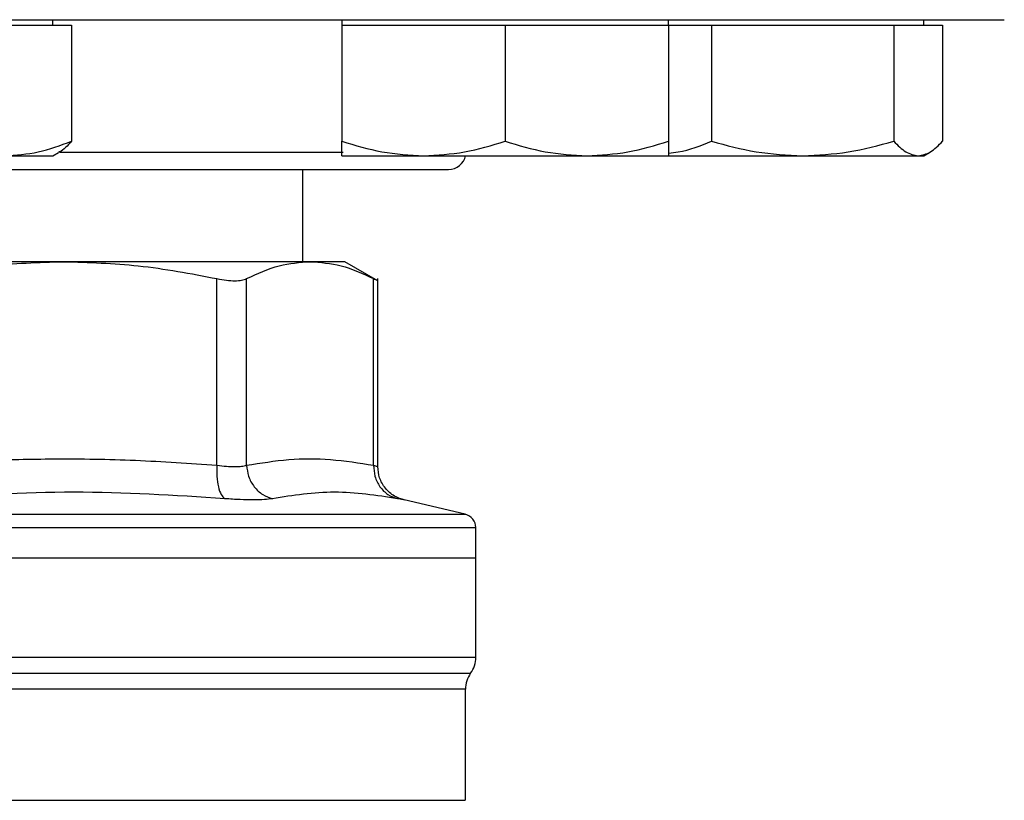
# Model space of a CAD drawing. Extents: x 0.4 to 10.6, y 0.4 to 8.1.
# Drawn here: x 7.1 to 7.2, y 6 to 6 of the extents above; entities that cross this region are included whole.
import ezdxf

# ---------------------------------------------------------------- set-up
doc = ezdxf.new("R2010")
doc.units = 0
doc.linetypes.add('SLD-SOLID', pattern=[0])
doc.layers.get('0').update_dxf_attribs({"linetype": 'CONTINUOUS'})

msp = doc.modelspace()

# ---------------------------------------------------------------- linework, layer by layer
at = {"color": 7, "linetype": 'SLD-SOLID'}
for p, q in [((7.13562920461341, 6.031781810551879), (7.142008083479613, 6.031781810551879)), ((7.140205661412458, 6.031781810551879), (7.140205661412458, 6.032302647201798)), ((7.142008083479613, 6.031781810551879), (7.142008083479613, 6.020677375275708)), ((7.167881225590867, 6.032302647201798), (7.167881225590867, 6.031781810551879)), ((7.167881225590867, 6.031781810551879), (7.167881225590867, 6.020677375275708)), ((7.167881225590867, 6.031781810551879), (7.175693726451303, 6.031781810551879)), ((7.175693726451303, 6.031781810551879), (7.183506227311737, 6.031781810551879)), ((7.183506227311737, 6.031781810551879), (7.183506227311737, 6.020677375275708)), ((7.183506227311737, 6.031781810551879), (7.19131872817217, 6.031781810551879)), ((7.19131872817217, 6.031781810551879), (7.199131224143772, 6.031781810551879)), ((7.199131224143772, 6.031781810551879), (7.199131224143772, 6.032302647201798)), ((7.199131224143772, 6.031781810551879), (7.203244330851035, 6.031781810551879)), ((7.199131224143772, 6.031781810551879), (7.199131224143772, 6.020677375275708)), ((7.203244330851035, 6.031781810551879), (7.203244330851035, 6.020677375275708)), ((7.203244330851035, 6.031781810551879), (7.211958039078424, 6.031781810551879)), ((7.211958039078424, 6.031781810551879), (7.220671757083476, 6.031781810551879)), ((7.220671757083476, 6.031781810551879), (7.220671757083476, 6.020677375275708)), ((7.220671757083476, 6.031781810551879), (7.223006585222453, 6.031781810551879)), ((7.223006585222453, 6.031781810551879), (7.225341413361432, 6.031781810551879)), ((7.223538998627524, 6.031781810551879), (7.223538998627524, 6.032302647201798)), ((7.225341413361432, 6.031781810551879), (7.225341413361432, 6.020677375275708)), ((7.140205661412458, 6.019281809175184), (7.140770337444828, 6.01960783563112)), ((7.223538998627524, 6.019281809175184), (7.224100735249405, 6.019606134317442)), ((7.13562920461341, 6.019281809175184), (7.140205661412458, 6.019281809175184)), ((7.167881225590867, 6.019281809175184), (7.175693726451303, 6.019281809175184)), ((7.175693726451303, 6.019281809175184), (7.19131872817217, 6.019281809175184)), ((7.19131872817217, 6.019281809175184), (7.199131224143772, 6.019281809175184)), ((7.1989995678869, 6.019281809175184), (7.211958039078424, 6.019281809175184)), ((7.211958039078424, 6.019281809175184), (7.223006585222453, 6.019281809175184)), ((7.223006585222453, 6.019281809175184), (7.223538998627524, 6.019281809175184)), ((7.164147590055477, 6.009142546749254), (7.164147590055477, 6.017969314115017)), ((7.141254006746328, 6.009142546749254), (7.107907315081266, 6.009142546749254)), ((7.164833679018608, 6.009142546749254), (7.141254007968536, 6.009142546749254)), ((7.168150214039046, 6.009142546749254), (7.164833679018608, 6.009142546749254)), ((7.171312912169953, 6.007316548287788), (7.168150214039046, 6.009142546749254)), ((7.155918406675261, 5.989661175355273), (7.15591851667399, 6.00752524276582)), ((7.158759488077068, 5.989661175355273), (7.158759441633161, 6.00752524276582)), ((7.170907916404055, 5.989661155799944), (7.170907916404055, 6.00752524276582)), ((7.171307500232473, 5.989530174201944), (7.171307500232473, 6.007530679147464)), ((7.17967063517638, 5.98497077087256), (7.173838566104495, 5.986340015499374)), ((7.180683024370062, 5.980796079543395), (7.180683024370062, 5.98369482472351)), ((7.124580660913766, 5.980796079543395), (7.180683024370062, 5.980796079543395)), ((7.180683024370062, 5.971286127180954), (7.180683024370062, 5.980796079543395)), ((7.179698770406914, 5.957601463934019), (7.179698770406914, 5.96823054825704))]:
    msp.add_line(p, q, dxfattribs=at)
at = {"color": 8, "linetype": 'SLD-SOLID'}
for p, q in [((7.140842748386108, 6.019635975750488), (7.168003245959055, 6.019635975750488)), ((7.124580660913794, 5.98497077087256), (7.17967063517638, 5.98497077087256)), ((7.124853827537667, 5.971286127180954), (7.180683024370062, 5.971286127180954)), ((7.068970426883522, 5.969756059523093), (7.180190894944073, 5.969756059523093))]:
    msp.add_line(p, q, dxfattribs=at)
at = {"color": 7, "linetype": 'SLD-SOLID'}
for centre, radius, start, end in [((7.178080660913793, 6.019635980970667), 0.001666666666666958, 270.0000000000008, 347.7311010265681), ((7.179370687160512, 5.983693180374604), 0.001312335958005923, 359.9688873410194, 76.78759900211242), ((7.178058351202507, 5.971286135351901), 0.002624671916010841, 324.3409074211911, 0), ((7.182323443066025, 5.968225971620668), 0.00262467191601111, 144.3409171886539, 179.9452458003152)]:
    msp.add_arc(centre, radius, start, end, dxfattribs=at)
for points, knots in [([(7.124580660913792, 6.032302647201798), (7.127833675566292, 6.032302647201798), (7.134339821049439, 6.032302647201798), (7.144167763260047, 6.032302647201798), (7.154060010556669, 6.032302647201798), (7.163975825961724, 6.032302647201798), (7.173705466133483, 6.032302647201798), (7.18308395802455, 6.032302647201798), (7.191947056254654, 6.032302647201798), (7.200140069785868, 6.032302647201798), (7.207526426737196, 6.032302647201798), (7.213995121032771, 6.032302647201798), (7.219466695594701, 6.032302647201798), (7.223893392849225, 6.032302647201798), (7.227270257551965, 6.032302647201798), (7.229580531162237, 6.032302647201798), (7.230990809150348, 6.032302647201798), (7.231161819836593, 6.032302647201798), (7.231247328246909, 6.032302647201798)], [0, 0, 0, 0, 0.05824750153634479, 0.1164970833236534, 0.1774685921724797, 0.2399877626295322, 0.3038027638122924, 0.3686253134756914, 0.4341374777717536, 0.4999999790345229, 0.5658625257918269, 0.6313746773489464, 0.6961972816431162, 0.7600122852121337, 0.8225313865816279, 0.8835029309496677, 0.9417493760193818, 1, 1, 1, 1]), ([(7.13562920461341, 6.019281809175184), (7.13669805961294, 6.019352134938455), (7.138859495057621, 6.019494347490649), (7.140950901752121, 6.020280157478443), (7.142008083479613, 6.020677375275708)], [0, 0, 0, 0, 0.4945116460269109, 1, 1, 1, 1]), ([(7.142008083479613, 6.020677375275708), (7.141630686498837, 6.020242707732069), (7.141218786476333, 6.019768301257913), (7.14079293854748, 6.019641114979146), (7.140757267151373, 6.019630461147527)], [0, 0, 0, 0, 0.9162344262091195, 1, 1, 1, 1]), ([(7.167881225590867, 6.020677375275708), (7.169150010030368, 6.020287321307312), (7.171710842065191, 6.019500061733125), (7.174358082287061, 6.019354999287446), (7.175693726451303, 6.019281809175184)], [0, 0, 0, 0, 0.4954578911254396, 1, 1, 1, 1]), ([(7.167881225590867, 6.019281809175184), (7.167881225590867, 6.019352134832189), (7.167881225590867, 6.019494347099627), (7.167881225590867, 6.020280157473957), (7.167881225590867, 6.020677375275708)], [0, 0, 0, 0, 0.4945118889658802, 0.9999999999999999, 0.9999999999999999, 0.9999999999999999, 0.9999999999999999]), ([(7.175693726451303, 6.019281809175184), (7.17700280203205, 6.019352135286462), (7.17965001509039, 6.019494348771195), (7.182211449838989, 6.020280157493131), (7.183506227311737, 6.020677375275708)], [0, 0, 0, 0, 0.4945108504300272, 1, 1, 1, 1]), ([(7.183506227311737, 6.020677375275708), (7.184775011751237, 6.020287321307312), (7.187335843786061, 6.019500061733125), (7.189983084007931, 6.019354999287446), (7.19131872817217, 6.019281809175184)], [0, 0, 0, 0, 0.4954578911254396, 1, 1, 1, 1]), ([(7.19131872817217, 6.019281809175184), (7.192627802010759, 6.019352135388416), (7.195275012793827, 6.019494349146348), (7.197836446567046, 6.020280157497434), (7.199131224143772, 6.020677375275708)], [0, 0, 0, 0, 0.4945106173489685, 0.9999999999999999, 0.9999999999999999, 0.9999999999999999, 0.9999999999999999]), ([(7.199131224143772, 6.01954349859657), (7.199439851172401, 6.019572273887605), (7.200837833582192, 6.019702616816032), (7.20219038041491, 6.020250469699294), (7.203244330851035, 6.020677375275708)], [0, 0, 0, 0, 0.220766031437144, 1, 1, 1, 1]), ([(7.199131224143772, 6.020677375275708), (7.199131224143772, 6.020287321294681), (7.199131224143772, 6.019500060591912), (7.199131224143772, 6.019354998971679), (7.199131224143772, 6.019281809175184)], [0, 0, 0, 0, 0.4954571969032576, 1, 1, 1, 1]), ([(7.203244330851035, 6.020677375275708), (7.204659476331749, 6.020287321313871), (7.20751571190011, 6.019500062325615), (7.210468323340031, 6.019354999451385), (7.211958039078424, 6.019281809175184)], [0, 0, 0, 0, 0.4954582515491012, 1, 1, 1, 1]), ([(7.211958039078424, 6.019281809175184), (7.213418124092973, 6.019352135285436), (7.21637070846267, 6.019494348767419), (7.219227619539535, 6.020280157493088), (7.220671757083476, 6.020677375275708)], [0, 0, 0, 0, 0.4945108527755653, 1, 1, 1, 1]), ([(7.220671757083476, 6.020677375275708), (7.221050943824533, 6.020287321302124), (7.221816270133929, 6.019500061264406), (7.222607417723567, 6.019354999157755), (7.223006585222453, 6.019281809175184)], [0, 0, 0, 0, 0.4954576059944938, 1, 1, 1, 1]), ([(7.223006585222453, 6.019281809175184), (7.223397813084332, 6.019352135512865), (7.224188955019894, 6.019494349604279), (7.224954459006189, 6.020280157502689), (7.225341413361432, 6.020677375275708)], [0, 0, 0, 0, 0.4945103328388444, 1, 1, 1, 1]), ([(7.124580660913794, 6.017969314115017), (7.126755386285098, 6.017969314115017), (7.13117227973976, 6.017969314115017), (7.137793340819368, 6.017969314115017), (7.143848945755073, 6.017969314115017), (7.149232880815298, 6.017969314115017), (7.153938802284206, 6.017969314115017), (7.158373819296418, 6.017969314115017), (7.162477379424961, 6.017969314115017), (7.16618107764131, 6.017969314115017), (7.169416252140531, 6.017969314115017), (7.172165886293845, 6.017969314115017), (7.174619256412193, 6.017969314115017), (7.176563598486458, 6.017969314115017), (7.177848162723933, 6.017969314115017), (7.17800395242001, 6.017969314115017), (7.178080659766134, 6.017969314115017)], [0, 0, 0, 0, 0.07762789330832545, 0.1576631874427886, 0.2399513444662923, 0.304275024572639, 0.3686068866259017, 0.4342991889451328, 0.4999999765109749, 0.5656923778178955, 0.6313931497515818, 0.6957168002105182, 0.7600486323737211, 0.8423295068725598, 0.922366591665127, 1, 1, 1, 1]), ([(7.126589499874185, 6.00752524276582), (7.129089982037947, 6.008002576482907), (7.133942241994191, 6.008928856747869), (7.138867061179452, 6.009072787064857), (7.141254006746328, 6.009142546749254)], [0, 0, 0, 0, 0.5153232073941959, 1, 1, 1, 1]), ([(7.141254007968536, 6.009142546749254), (7.143640557785818, 6.009072804897643), (7.148565368649335, 6.008928887755846), (7.15341764016333, 6.00800263564693), (7.155918514229574, 6.00752524276582)], [0, 0, 0, 0, 0.4845972532594935, 1, 1, 1, 1]), ([(7.158759441633161, 6.00752524276582), (7.159795317867223, 6.008002625737002), (7.161805187555725, 6.0089288730357), (7.163845117975299, 6.009072799314999), (7.164833679018608, 6.009142546749254)], [0, 0, 0, 0, 0.5153947243385216, 1, 1, 1, 1]), ([(7.164833679018608, 6.009142546749254), (7.165822078019372, 6.00907282791305), (7.167861998940775, 6.008928937730566), (7.16987187946443, 6.008002694913811), (7.170907916404055, 6.00752524276582)], [0, 0, 0, 0, 0.484528096355864, 1, 1, 1, 1]), ([(7.15591851667399, 6.00752524276582), (7.156228205844758, 6.007466550386521), (7.156844558765228, 6.007349739006582), (7.1576424307089, 6.007304736035792), (7.158315132334063, 6.007349791061777), (7.158610858379889, 6.007466569258352), (7.158759441633161, 6.00752524276582)], [0, 0, 0, 0, 0.2512616096915902, 0.5000685899080742, 0.7488167296292467, 1, 1, 1, 1]), ([(7.170907916404055, 6.00752524276582), (7.171024290006252, 6.007465283259058), (7.171255862442396, 6.007345969524765), (7.171290310035285, 6.007328437696028), (7.171307446455316, 6.007319716251192)], [0, 0, 0, 0, 0.5025365027652879, 1, 1, 1, 1]), ([(7.126589617358938, 5.989661175355273), (7.128912252302522, 5.989827052369498), (7.133492464365252, 5.990154160124239), (7.140672558137202, 5.990320723605761), (7.148132642667299, 5.990209124022845), (7.153318086218758, 5.989844181432512), (7.155918406675261, 5.989661175355273)], [0, 0, 0, 0, 0.2378481525262721, 0.4690340943626547, 0.7337389767271154, 1, 1, 1, 1]), ([(7.158759488077068, 5.989661175355273), (7.160104610323167, 5.98987806378164), (7.162772830262441, 5.990308289380468), (7.16682932512299, 5.990315551359648), (7.169530189513615, 5.989882207211439), (7.170907916404055, 5.989661155799944)], [0, 0, 0, 0, 0.3324650775628394, 0.6594864902725298, 1, 1, 1, 1]), ([(7.155918399342013, 5.989661175355273), (7.155906615469074, 5.98930298253591), (7.155882340245653, 5.98856509179637), (7.156031803851278, 5.987576171666464), (7.156301513697364, 5.986806763435159), (7.156556205638579, 5.986578155956783), (7.15667983987912, 5.986467183808093)], [0, 0, 0, 0, 0.2427150863660131, 0.5000022470972201, 0.7572877957701659, 1, 1, 1, 1]), ([(7.155918406675261, 5.989661175355273), (7.156228294310012, 5.989625127818385), (7.156846910461371, 5.989553167578496), (7.157642440628298, 5.989525910452437), (7.158312308269046, 5.989553167627006), (7.158610242070616, 5.989625127837428), (7.158759488077068, 5.989661175355273)], [0, 0, 0, 0, 0.2504668561742525, 0.4999968544562232, 0.7495300221299328, 1, 1, 1, 1]), ([(7.158759488077068, 5.989661175355273), (7.158801543307336, 5.98930298307408), (7.158888178425089, 5.988565095532794), (7.159443679000188, 5.987576170013032), (7.160246277432601, 5.986806763108266), (7.160906145607985, 5.986578143403255), (7.161226466244993, 5.986467164252762)], [0, 0, 0, 0, 0.2427149883187628, 0.5000006291775486, 0.7572846775460882, 0.9999999999999999, 0.9999999999999999, 0.9999999999999999, 0.9999999999999999]), ([(7.170907901737558, 5.989661155799944), (7.170929307565182, 5.989302963047922), (7.170973403893263, 5.988565080570981), (7.171471914925275, 5.987576165137957), (7.1722301577845, 5.986806761836725), (7.172876855804617, 5.986578155654316), (7.173190781143318, 5.986467183808093)], [0, 0, 0, 0, 0.2427160902816983, 0.4999988103588869, 0.757285413089104, 1, 1, 1, 1]), ([(7.173902150258854, 5.986325740108728), (7.173556671499744, 5.986435053736599), (7.17284449121504, 5.986660396130497), (7.171991108896354, 5.987431880956812), (7.171413911529652, 5.988427979965332), (7.171342258437768, 5.989172576284933), (7.171307475788311, 5.989534026601885)], [0, 0, 0, 0, 0.2423835515444162, 0.49965672908734, 0.7571177440781565, 1, 1, 1, 1]), ([(7.156679837434703, 5.986467164252762), (7.151858225775829, 5.986774220665014), (7.142215014503173, 5.987388332722444), (7.132602151551092, 5.986774233190524), (7.127795726078646, 5.986467183808093)], [0, 0, 0, 0, 0.5000006245375119, 1, 1, 1, 1]), ([(7.161226466244993, 5.986467164252762), (7.160989446543433, 5.986430958447376), (7.160515495615906, 5.986358560351641), (7.159444846935081, 5.986330703535161), (7.158171061798931, 5.986358605023129), (7.157176919252699, 5.986430977331116), (7.156679837434703, 5.986467164252762)], [0, 0, 0, 0, 0.2500895404857683, 0.5000857266206262, 0.7500375607155169, 1, 1, 1, 1]), ([(7.173190781143318, 5.986467164252762), (7.171178411104279, 5.986774222098795), (7.167153672203039, 5.987388337611289), (7.163202201179204, 5.986774221979082), (7.161226466244993, 5.986467164252762)], [0, 0, 0, 0, 0.5000001462006674, 1, 1, 1, 1])]:
    msp.add_open_spline(points, degree=3, knots=knots, dxfattribs=at)
at = {"color": 8, "linetype": 'SLD-SOLID'}
for points, knots in [([(7.170907916404055, 5.989661155799944), (7.171023978199125, 5.98962435596528), (7.171255670401645, 5.989550893076477), (7.171290245080391, 5.989540280981299), (7.171307500232473, 5.989534984813038)], [0, 0, 0, 0, 0.5009309498028182, 1, 1, 1, 1]), ([(7.173838566104495, 5.986340015499374), (7.173811064902599, 5.986345336431604), (7.173755964167704, 5.986355997321166), (7.173379399486762, 5.986430064549518), (7.173190781143318, 5.986467164252762)], [0, 0, 0, 0, 0.4991077151121079, 1, 1, 1, 1]), ([(7.124580660913794, 5.98369318207582), (7.127025659844645, 5.98369318207582), (7.13191565895881, 5.98369318207582), (7.139125446472364, 5.98369318207582), (7.146086960120693, 5.98369318207582), (7.152681403456595, 5.983693182075819), (7.158796102824313, 5.98369318207582), (7.164326952270636, 5.98369318207582), (7.169178752459029, 5.98369318207582), (7.173271502551688, 5.98369318207582), (7.176524823330036, 5.98369318207582), (7.178922491697641, 5.983693182075819), (7.18027684747004, 5.983693182075821), (7.180837882508247, 5.983693182075816), (7.180678510430916, 5.98369318207582), (7.180676258226003, 5.98369318207582)], [0, 0, 0, 0, 0.08323389877800304, 0.1664678401928871, 0.2497017356663262, 0.3329355587447844, 0.4161695729499428, 0.4994034242361567, 0.5826372876596755, 0.6658712092181154, 0.7491051768380298, 0.8323390424782156, 0.9155729143781048, 0.9988068982958743, 1, 1, 1, 1]), ([(7.179689955842075, 5.968226128752539), (7.179692886435396, 5.968226128752868), (7.179849115169409, 5.968226128770374), (7.179295972822842, 5.968226123258463), (7.177961117037527, 5.968226148033365), (7.1756032256467, 5.968226174455226), (7.172405292150419, 5.968226161324891), (7.168383614078562, 5.968226187424426), (7.163616997931543, 5.968226213488476), (7.158184027998759, 5.968226200464795), (7.152178081701307, 5.968226226495507), (7.145701418484828, 5.968226252728384), (7.13886453181566, 5.968226239098064), (7.131784023121327, 5.968226267386462), (7.126981781816959, 5.968226279258937), (7.124580660913794, 5.968226285195176)], [0, 0, 0, 0, 0.001590544313470125, 0.08479126826195597, 0.1679921511758087, 0.2511929288082919, 0.3343936375591753, 0.4175945495801981, 0.5007953042045447, 0.5839960442088089, 0.6671967888368355, 0.7503976546813813, 0.8335984481975018, 0.9167992154019955, 1, 1, 1, 1]), ([(7.134878073401654, 5.957605062114674), (7.137084349550376, 5.957605062273676), (7.141496901249571, 5.957605062591681), (7.147818095884043, 5.957605060206649), (7.153798976097232, 5.957605069269769), (7.159334849124491, 5.957605035402298), (7.164345882035547, 5.957605044477067), (7.168754835739489, 5.957605042045492), (7.172496936194809, 5.957605042697033), (7.175509280306486, 5.957605042522444), (7.177769585196118, 5.957605042569259), (7.179156812659265, 5.957605042556587), (7.17976602489676, 5.957605042559473), (7.179646351966782, 5.957605042559365), (7.179623472610094, 5.957605042559345)], [0, 0, 0, 0, 0.08899670063402551, 0.1779933771359492, 0.2669900239447961, 0.3559867067853407, 0.4449834793624234, 0.5339801186044975, 0.6229768129504628, 0.7119735647627381, 0.8009702795471372, 0.8899670354391913, 0.9789636349351127, 1, 1, 1, 1])]:
    msp.add_open_spline(points, degree=3, knots=knots, dxfattribs=at)

doc.saveas('drawing.dxf')
